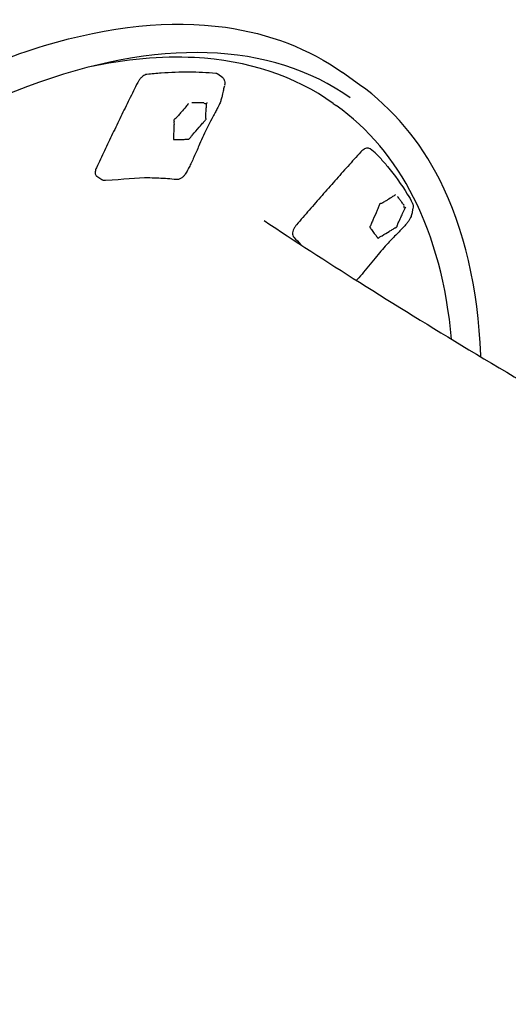
# Model space of a CAD drawing. Units: millimetres. Extents: x 204877 to 246927, y -10067 to 19633.
# Drawn here: x 221138 to 221378, y -3850 to -3365 of the extents above; entities that cross this region are included whole.
import ezdxf

# ---------------------------------------------------------------- set-up
doc = ezdxf.new("R2010")
doc.units = ezdxf.units.MM
doc.header["$LTSCALE"] = 15
doc.layers.add('P001', color=131, linetype='Continuous')

msp = doc.modelspace()

# ---------------------------------------------------------------- linework, layer by layer
at = {"layer": 'P001'}
for p, q in [((221237.84, -3393.83), (221235.41, -3391.95)), ((221305.2, -3397.14), (221296.79, -3391.14)), ((221292.25, -3406.35), (221293.65, -3407.35)), ((221312.79, -3430.63), (221310.32, -3428.71)), ((221178.31, -3443.91), (221175.93, -3442.35))]:
    msp.add_line(p, q, dxfattribs=at)
at = {"layer": 'P001', "extrusion": (0, 0, -1)}
for centre, major_axis, ratio, start_param, end_param in [((221226.08, -3404.1), (5, 0.01), 0.700978, 0.669978, 0.798976), ((221323.82, -3455.4), (-4.62, 1.9), 0.357521, 3.5925, 3.721498)]:
    msp.add_ellipse(centre, major_axis=major_axis, ratio=ratio, start_param=start_param, end_param=end_param, dxfattribs=at)
at = {"layer": 'P001'}
for points, knots in [([(220779.79, -4115.58), (220760.12, -4101.55), (220744.82, -4081.47), (220724.18, -4031.14), (220719.06, -4000.63), (220719.65, -3932.15), (220725.51, -3894.08), (220747.63, -3814.52), (220763.88, -3773.04), (220805.07, -3690.88), (220829.99, -3650.2), (220885.99, -3573.68), (220917.05, -3537.86), (220982.24, -3474.63), (221016.36, -3447.24), (221084.3, -3403.68), (221118.1, -3387.53), (221182.09, -3368.24), (221212.28, -3365.11), (221260.8, -3371.87), (221280.3, -3379.38), (221296.79, -3391.14)], [2.20028, 2.20028, 2.20028, 2.20028, 2.510375, 2.510375, 2.828518, 2.828518, 3.150948, 3.150948, 3.473025, 3.473025, 3.794557, 3.794557, 4.115926, 4.115926, 4.437515, 4.437515, 4.759691, 4.759691, 5.081983, 5.081983, 5.341872, 5.341872, 5.341872, 5.341872]), ([(221300.55, -3403.65), (221281.23, -3389.87), (221257.45, -3382.3), (221203.5, -3380.52), (221173.48, -3386.11), (221110.23, -3409.79), (221077.04, -3427.78), (221010.71, -3474.38), (220977.57, -3502.99), (220914.73, -3567.98), (220885.04, -3604.35), (220832.15, -3681.14), (220808.95, -3721.55), (220771.43, -3802.29), (220757.1, -3842.61), (220738.74, -3918.99), (220734.71, -3955.05), (220737.24, -4019.25), (220743.81, -4047.36), (220764.63, -4088.86), (220777.31, -4103.98), (220792.85, -4115.07)], [0.941313, 0.941313, 0.941313, 0.941313, 1.267742, 1.267742, 1.588477, 1.588477, 1.906963, 1.906963, 2.225728, 2.225728, 2.544812, 2.544812, 2.863987, 2.863987, 3.183024, 3.183024, 3.501702, 3.501702, 3.820275, 3.820275, 4.082906, 4.082906, 4.082906, 4.082906]), ([(221292.25, -3406.35), (221273.25, -3392.79), (221250.04, -3385.16), (221207.54, -3382.94), (221189.98, -3384.53), (221171.62, -3388.52)], [1.2222325, 1.2222325, 1.2222325, 1.2222325, 1.5359958, 1.5359958, 1.7333705, 1.7333705, 1.7333705, 1.7333705]), ([(221200.55, -3392.08), (221200.22, -3392.12), (221199.88, -3392.22), (221199.21, -3392.52), (221198.87, -3392.72), (221198.2, -3393.22), (221197.88, -3393.51), (221197.26, -3394.15), (221196.97, -3394.5), (221196.44, -3395.25), (221196.21, -3395.64), (221196.01, -3396.04)], [0.077195, 0.077195, 0.077195, 0.077195, 0.366053, 0.366053, 0.65491, 0.65491, 0.943768, 0.943768, 1.232625, 1.232625, 1.521483, 1.521483, 1.521483, 1.521483]), ([(221234.47, -3391.59), (221232.31, -3391.4), (221230.13, -3391.25), (221225.73, -3391.05), (221223.51, -3391), (221219.03, -3390.97), (221216.76, -3391.01), (221212.2, -3391.16), (221209.9, -3391.28), (221205.25, -3391.62), (221202.91, -3391.83), (221200.55, -3392.08)], [6.2256434, 6.2256434, 6.2256434, 6.2256434, 6.2525909, 6.2525909, 6.2795383, 6.2795383, 6.3064858, 6.3064858, 6.3334332, 6.3334332, 6.3603807, 6.3603807, 6.3603807, 6.3603807]), ([(221235.41, -3391.95), (221235.36, -3391.91), (221235.3, -3391.87), (221235.19, -3391.8), (221235.12, -3391.77), (221235, -3391.71), (221234.94, -3391.69), (221234.81, -3391.65), (221234.74, -3391.63), (221234.61, -3391.61), (221234.54, -3391.6), (221234.47, -3391.59)], [5.9139682, 5.9139682, 5.9139682, 5.9139682, 5.9763033, 5.9763033, 6.0386383, 6.0386383, 6.1009733, 6.1009733, 6.1633084, 6.1633084, 6.2256434, 6.2256434, 6.2256434, 6.2256434]), ([(221237.84, -3393.83), (221238.07, -3394.01), (221238.27, -3394.23), (221238.58, -3394.73), (221238.7, -3395.01), (221238.87, -3395.63), (221238.91, -3395.98), (221238.9, -3396.68), (221238.85, -3397.01), (221238.78, -3397.34)], [0, 0, 0, 0, 0.0960724, 0.0960724, 0.1962062, 0.1962062, 0.3170589, 0.3170589, 0.4277963, 0.4277963, 0.4277963, 0.4277963]), ([(221196.01, -3396.04), (221194.61, -3398.83), (221193.22, -3401.63), (221190.45, -3407.23), (221189.08, -3410.03), (221186.35, -3415.63), (221185, -3418.43), (221182.3, -3424.03), (221180.97, -3426.83), (221178.31, -3432.44), (221176.99, -3435.24), (221175.68, -3438.04)], [1.52148289, 1.52148289, 1.52148289, 1.52148289, 1.53118933, 1.53118933, 1.54089577, 1.54089577, 1.55060221, 1.55060221, 1.56030865, 1.56030865, 1.57001509, 1.57001509, 1.57001509, 1.57001509]), ([(221238.68, -3397.73), (221238.48, -3398.42), (221238.34, -3399), (221238.03, -3400.52), (221237.85, -3401.44), (221237.48, -3403.02), (221237.32, -3403.65), (221236.95, -3404.86), (221236.75, -3405.44), (221236.39, -3406.37), (221236.24, -3406.71), (221235.88, -3407.51), (221235.66, -3407.97), (221235.26, -3408.75), (221235.08, -3409.09), (221234.72, -3409.76), (221234.54, -3410.08), (221234.22, -3410.67), (221234.07, -3410.95), (221233.7, -3411.64), (221233.45, -3412.1), (221232.93, -3413.06), (221232.67, -3413.53), (221231.68, -3415.36), (221230.97, -3416.7), (221228.97, -3420.7), (221227.75, -3423.45), (221225.62, -3428.35), (221224.8, -3430.27), (221223.16, -3433.95), (221222.33, -3435.74), (221221.23, -3437.92), (221220.86, -3438.62), (221220.56, -3439.19), (221220.5, -3439.29), (221220.48, -3439.34), (221220.48, -3439.34), (221220.48, -3439.34)], [0, 0, 0, 0, 0.355951, 0.355951, 0.729068, 0.729068, 0.957765, 0.957765, 1.149659, 1.149659, 1.259403, 1.259403, 1.413199, 1.413199, 1.546875, 1.546875, 1.706256, 1.706256, 1.854011, 1.854011, 2.045068, 2.045068, 2.217229, 2.217229, 2.710857, 2.710857, 3.753346, 3.753346, 4.412173, 4.412173, 5.097666, 5.097666, 5.436794, 5.436794, 5.534893, 5.534893, 5.559629, 5.559629, 5.559629, 5.559629]), ([(221364.88, -3531.2), (221364.87, -3530.97), (221364.86, -3530.75), (221363.57, -3497.31), (221356.76, -3467.98), (221334.83, -3424.64), (221321.52, -3408.79), (221305.2, -3397.14)], [6.6403939, 6.6403939, 6.6403939, 6.6403939, 6.6425471, 6.6425471, 6.9639294, 6.9639294, 7.2244982, 7.2244982, 7.2244982, 7.2244982]), ([(221220.92, -3406.4), (221220.51, -3406.94), (221220.1, -3407.45), (221219.68, -3407.96), (221218.95, -3408.87), (221218.2, -3409.77), (221217.45, -3410.66), (221217, -3411.19), (221216.55, -3411.71), (221216.08, -3412.23), (221215.82, -3412.52), (221215.57, -3412.83), (221215.31, -3413.1), (221215.2, -3413.21), (221215.08, -3413.33), (221214.95, -3413.47), (221214.8, -3413.64), (221214.72, -3413.76), (221214.61, -3413.85), (221214.58, -3413.87), (221214.56, -3413.89), (221214.52, -3413.9), (221214.51, -3413.91), (221214.49, -3413.92), (221214.46, -3413.94), (221214.43, -3413.95), (221214.41, -3413.96), (221214.34, -3413.99), (221214.29, -3414.01), (221214.16, -3414.09), (221214.11, -3414.14), (221214, -3414.23), (221213.97, -3414.27), (221213.94, -3414.32), (221213.83, -3414.47), (221213.78, -3414.58), (221213.75, -3414.73), (221213.72, -3414.9), (221213.79, -3415.04), (221213.83, -3415.11), (221213.89, -3415.22), (221213.88, -3415.3), (221213.87, -3415.4), (221213.86, -3415.57), (221213.85, -3415.79), (221213.86, -3415.98), (221213.88, -3416.34), (221213.86, -3416.68), (221213.84, -3417.04), (221213.77, -3418.41), (221213.72, -3419.79), (221213.67, -3421.16), (221213.65, -3421.72), (221213.63, -3422.27), (221213.61, -3422.82), (221213.6, -3423.07), (221213.62, -3423.32), (221213.59, -3423.57), (221213.58, -3423.67), (221213.55, -3423.76), (221213.54, -3423.9), (221213.54, -3423.97), (221213.56, -3424.07), (221213.62, -3424.1), (221213.73, -3424.14), (221213.82, -3424.09), (221213.89, -3424.07), (221214.04, -3424.03), (221214.16, -3424.06), (221214.3, -3424.07), (221214.56, -3424.09), (221214.81, -3424.08), (221215.06, -3424.09), (221215.95, -3424.12), (221216.88, -3424.09), (221217.8, -3424.08), (221218.49, -3424.06), (221219.2, -3424.05), (221219.91, -3424.01), (221220.1, -3424), (221220.28, -3424), (221220.47, -3423.98), (221220.58, -3423.96), (221220.68, -3423.94), (221220.76, -3423.95), (221220.82, -3423.96), (221220.86, -3424), (221220.96, -3424), (221221.02, -3424.01), (221221.13, -3423.97), (221221.23, -3423.89), (221221.38, -3423.76), (221221.43, -3423.65), (221221.5, -3423.56), (221221.68, -3423.32), (221221.87, -3423.13), (221222.07, -3422.9), (221222.39, -3422.54), (221222.69, -3422.19), (221223, -3421.83), (221224.08, -3420.59), (221225.15, -3419.35), (221226.22, -3418.1), (221226.66, -3417.6), (221227.09, -3417.09), (221227.52, -3416.59), (221227.78, -3416.29), (221228.03, -3416), (221228.32, -3415.68), (221228.5, -3415.48), (221228.65, -3415.29), (221228.78, -3415.13), (221228.85, -3415.05), (221228.9, -3414.99), (221229.03, -3414.89), (221229.12, -3414.81), (221229.29, -3414.67), (221229.4, -3414.5), (221229.48, -3414.4), (221229.53, -3414.3), (221229.57, -3414.21), (221229.6, -3414.15), (221229.63, -3414.09), (221229.64, -3413.97), (221229.65, -3413.94), (221229.66, -3413.88), (221229.63, -3413.83), (221229.61, -3413.77), (221229.59, -3413.76), (221229.57, -3413.75), (221229.54, -3413.71), (221229.53, -3413.69), (221229.52, -3413.67), (221229.49, -3413.6), (221229.51, -3413.52), (221229.52, -3413.4), (221229.53, -3413.28), (221229.53, -3413.13), (221229.52, -3413.02), (221229.51, -3412.78), (221229.54, -3412.53), (221229.54, -3412.27), (221229.57, -3411.44), (221229.62, -3410.6), (221229.68, -3409.75), (221229.74, -3409.04), (221229.8, -3408.32), (221229.87, -3407.58), (221229.91, -3407.15), (221229.93, -3406.72), (221230, -3406.28)], [0, 0, 0, 0, 0.034003, 0.034003, 0.034003, 0.0943778, 0.0943778, 0.0943778, 0.1305209, 0.1305209, 0.1305209, 0.1508675, 0.1508675, 0.1508675, 0.1592716, 0.1592716, 0.1592716, 0.168787, 0.168787, 0.168787, 0.1707978, 0.1707978, 0.1707978, 0.1718079, 0.1718079, 0.1718079, 0.1727386, 0.1727386, 0.1727386, 0.1733545, 0.1733545, 0.1733545, 0.174616, 0.174616, 0.174616, 0.1787279, 0.1787279, 0.1787279, 0.1835494, 0.1835494, 0.1835494, 0.1911197, 0.1911197, 0.1911197, 0.2042273, 0.2042273, 0.2042273, 0.2291338, 0.2291338, 0.2291338, 0.3254921, 0.3254921, 0.3254921, 0.364242, 0.364242, 0.364242, 0.3821607, 0.3821607, 0.3821607, 0.3889794, 0.3889794, 0.3889794, 0.392626, 0.392626, 0.392626, 0.3986389, 0.3986389, 0.3986389, 0.4114121, 0.4114121, 0.4114121, 0.4339418, 0.4339418, 0.4339418, 0.5141426, 0.5141426, 0.5141426, 0.5748747, 0.5748747, 0.5748747, 0.5907573, 0.5907573, 0.5907573, 0.5993394, 0.5993394, 0.5993394, 0.605683, 0.605683, 0.605683, 0.6095284, 0.6095284, 0.6095284, 0.6153431, 0.6153431, 0.6153431, 0.6309602, 0.6309602, 0.6309602, 0.6557393, 0.6557393, 0.6557393, 0.7418045, 0.7418045, 0.7418045, 0.7766129, 0.7766129, 0.7766129, 0.7975034, 0.7975034, 0.7975034, 0.8101594, 0.8101594, 0.8101594, 0.8166276, 0.8166276, 0.8166276, 0.8212218, 0.8212218, 0.8212218, 0.8240769, 0.8240769, 0.8240769, 0.8261828, 0.8261828, 0.8261828, 0.8268288, 0.8268288, 0.8268288, 0.8275052, 0.8275052, 0.8275052, 0.8297431, 0.8297431, 0.8297431, 0.8378901, 0.8378901, 0.8378901, 0.8458877, 0.8458877, 0.8458877, 0.8638746, 0.8638746, 0.8638746, 0.9222876, 0.9222876, 0.9222876, 0.9711395, 0.9711395, 0.9711395, 0.9996026, 0.9996026, 0.9996026, 0.9996026]), ([(221228.59, -3406.01), (221228.36, -3406.02), (221228.04, -3406.03), (221227.59, -3406.04), (221227.26, -3406.05), (221226.88, -3406.05), (221226.53, -3406.06), (221226.2, -3406.07), (221225.88, -3406.08), (221225.55, -3406.08)], [0, 0, 0, 0, 0.1161823, 0.1161823, 0.1161823, 0.2004269, 0.2004269, 0.2004269, 0.2795175, 0.2795175, 0.2795175, 0.2795175]), ([(221228.99, -3406.53), (221228.98, -3406.48), (221228.97, -3406.42), (221228.95, -3406.35), (221228.95, -3406.34), (221228.95, -3406.32), (221228.95, -3406.31), (221228.93, -3406.25), (221228.9, -3406.21), (221228.88, -3406.16)], [-0.00336266, -0.00336266, -0.00336266, -0.00336266, 0.02017941, 0.02017941, 0.02017941, 0.02473051, 0.02473051, 0.02473051, 0.04539462, 0.04539462, 0.04539462, 0.04539462]), ([(221229.57, -3406.6), (221229.42, -3406.57), (221229.28, -3406.56), (221229.13, -3406.54), (221229.11, -3406.54), (221229.1, -3406.54), (221229.08, -3406.54), (221229.05, -3406.54), (221229.02, -3406.54), (221228.99, -3406.53)], [-1.6301066, -1.6301066, -1.6301066, -1.6301066, -1.5506398, -1.5506398, -1.5506398, -1.5401621, -1.5401621, -1.5401621, -1.5256042, -1.5256042, -1.5256042, -1.5256042]), ([(221350.45, -3522.49), (221348.07, -3496.02), (221341.8, -3472.46), (221322.3, -3433.94), (221309.43, -3418.61), (221293.65, -3407.35)], [6.9703182, 6.9703182, 6.9703182, 6.9703182, 7.2448847, 7.2448847, 7.5054178, 7.5054178, 7.5054178, 7.5054178]), ([(221310.32, -3428.71), (221310.1, -3428.54), (221309.84, -3428.43), (221309.27, -3428.32), (221308.96, -3428.33), (221308.33, -3428.47), (221308.01, -3428.59), (221307.37, -3428.92), (221307.05, -3429.13), (221306.42, -3429.62), (221306.12, -3429.9), (221305.81, -3430.24), (221305.79, -3430.26), (221305.77, -3430.28)], [0.154382, 0.154382, 0.154382, 0.154382, 0.406842, 0.406842, 0.680262, 0.680262, 0.953682, 0.953682, 1.227102, 1.227102, 1.500523, 1.500523, 1.521483, 1.521483, 1.521483, 1.521483]), ([(221305.77, -3430.28), (221303.64, -3432.64), (221301.51, -3435), (221297.27, -3439.74), (221295.15, -3442.11), (221290.93, -3446.88), (221288.82, -3449.27), (221284.61, -3454.07), (221282.51, -3456.47), (221278.33, -3461.29), (221276.24, -3463.71), (221274.15, -3466.14)], [1.52148289, 1.52148289, 1.52148289, 1.52148289, 1.53118933, 1.53118933, 1.54089577, 1.54089577, 1.55060221, 1.55060221, 1.56030865, 1.56030865, 1.57001509, 1.57001509, 1.57001509, 1.57001509]), ([(221313.07, -3430.88), (221313.42, -3431.22), (221313.69, -3431.5), (221314.41, -3432.26), (221314.85, -3432.73), (221316.54, -3434.58), (221317.74, -3435.98), (221322.5, -3441.71), (221325.74, -3446.26), (221329.6, -3452.55), (221330.43, -3453.74), (221331.3, -3455.67), (221331.32, -3455.71), (221331.34, -3455.76)], [0.000076, 0.000076, 0.000076, 0.000076, 0.217327, 0.217327, 0.56529, 0.56529, 1.609219, 1.609219, 4.74288, 4.74288, 5.718023, 5.718023, 5.73972, 5.73972, 5.73972, 5.73972]), ([(221175.68, -3438.04), (221175.52, -3438.38), (221175.39, -3438.73), (221175.19, -3439.4), (221175.12, -3439.74), (221175.06, -3440.37), (221175.06, -3440.68), (221175.15, -3441.25), (221175.24, -3441.52), (221175.51, -3441.99), (221175.7, -3442.2), (221175.93, -3442.35)], [1.570015, 1.570015, 1.570015, 1.570015, 1.818749, 1.818749, 2.067482, 2.067482, 2.316215, 2.316215, 2.564949, 2.564949, 2.813682, 2.813682, 2.813682, 2.813682]), ([(221215.15, -3443.85), (221213.55, -3443.77), (221212.18, -3443.59), (221207.82, -3443.26), (221204.91, -3443.12), (221194.97, -3442.98), (221189.08, -3443.8), (221180.21, -3444.36)], [0, 0, 0, 0, 0.801436, 0.801436, 2.319351, 2.319351, 5.935991, 5.935991, 5.935991, 5.935991]), ([(221220.01, -3440.28), (221219.84, -3440.6), (221219.64, -3440.93), (221219.18, -3441.59), (221218.9, -3441.94), (221218.24, -3442.6), (221217.86, -3442.92), (221217.03, -3443.45), (221216.57, -3443.66), (221215.79, -3443.84), (221215.48, -3443.88), (221215.15, -3443.86)], [0, 0, 0, 0, 0.1127542, 0.1127542, 0.2441469, 0.2441469, 0.3977239, 0.3977239, 0.561793, 0.561793, 0.6720759, 0.6720759, 0.6720759, 0.6720759]), ([(221180.21, -3444.37), (221179.97, -3444.39), (221179.74, -3444.38), (221179.31, -3444.32), (221179.1, -3444.27), (221178.7, -3444.13), (221178.5, -3444.03), (221178.32, -3443.91)], [0, 0, 0, 0, 0.0788373, 0.0788373, 0.1479715, 0.1479715, 0.2199314, 0.2199314, 0.2199314, 0.2199314]), ([(221322.88, -3451.3), (221322.41, -3451.65), (221321.94, -3451.96), (221321.47, -3452.27), (221320.63, -3452.83), (221319.79, -3453.36), (221318.96, -3453.88), (221318.46, -3454.19), (221317.96, -3454.49), (221317.46, -3454.78), (221317.17, -3454.94), (221316.89, -3455.13), (221316.61, -3455.27), (221316.5, -3455.33), (221316.38, -3455.38), (221316.23, -3455.46), (221316.07, -3455.55), (221315.97, -3455.63), (221315.86, -3455.67), (221315.84, -3455.67), (221315.82, -3455.68), (221315.79, -3455.68), (221315.77, -3455.68), (221315.76, -3455.68), (221315.73, -3455.67), (221315.71, -3455.67), (221315.7, -3455.66), (221315.64, -3455.66), (221315.6, -3455.65), (221315.48, -3455.66), (221315.43, -3455.68), (221315.32, -3455.72), (221315.28, -3455.76), (221315.24, -3455.79), (221315.1, -3455.9), (221315.02, -3456), (221314.93, -3456.15), (221314.83, -3456.34), (221314.81, -3456.55), (221314.79, -3456.66), (221314.77, -3456.82), (221314.73, -3456.91), (221314.68, -3457.02), (221314.59, -3457.22), (221314.49, -3457.47), (221314.4, -3457.71), (221314.23, -3458.16), (221314.05, -3458.55), (221313.86, -3458.97), (221313.14, -3460.58), (221312.43, -3462.2), (221311.72, -3463.82), (221311.44, -3464.47), (221311.15, -3465.12), (221310.87, -3465.77), (221310.74, -3466.07), (221310.63, -3466.38), (221310.49, -3466.66), (221310.43, -3466.77), (221310.37, -3466.86), (221310.3, -3467.03), (221310.26, -3467.11), (221310.22, -3467.25), (221310.24, -3467.33), (221310.27, -3467.46), (221310.35, -3467.46), (221310.4, -3467.49), (221310.5, -3467.55), (221310.54, -3467.68), (221310.61, -3467.8), (221310.73, -3468.01), (221310.86, -3468.19), (221310.99, -3468.38), (221311.44, -3469.08), (221311.93, -3469.73), (221312.42, -3470.38), (221312.79, -3470.88), (221313.18, -3471.38), (221313.57, -3471.85), (221313.67, -3471.97), (221313.76, -3472.11), (221313.88, -3472.23), (221313.94, -3472.29), (221314, -3472.34), (221314.04, -3472.41), (221314.07, -3472.46), (221314.07, -3472.54), (221314.12, -3472.62), (221314.15, -3472.66), (221314.22, -3472.7), (221314.32, -3472.67), (221314.46, -3472.63), (221314.54, -3472.54), (221314.62, -3472.48), (221314.83, -3472.32), (221315.03, -3472.23), (221315.24, -3472.1), (221315.59, -3471.9), (221315.92, -3471.7), (221316.26, -3471.5), (221317.44, -3470.8), (221318.62, -3470.09), (221319.8, -3469.37), (221320.27, -3469.09), (221320.75, -3468.79), (221321.23, -3468.51), (221321.51, -3468.34), (221321.79, -3468.17), (221322.1, -3468), (221322.28, -3467.89), (221322.46, -3467.78), (221322.6, -3467.68), (221322.67, -3467.64), (221322.73, -3467.61), (221322.84, -3467.58), (221322.92, -3467.56), (221323.07, -3467.52), (221323.21, -3467.41), (221323.3, -3467.33), (221323.37, -3467.26), (221323.44, -3467.18), (221323.49, -3467.12), (221323.54, -3467.07), (221323.61, -3466.93), (221323.64, -3466.89), (221323.67, -3466.83), (221323.69, -3466.73), (221323.72, -3466.63), (221323.71, -3466.61), (221323.72, -3466.58), (221323.72, -3466.5), (221323.73, -3466.47), (221323.73, -3466.44), (221323.76, -3466.32), (221323.81, -3466.24), (221323.88, -3466.1), (221323.94, -3465.96), (221324.02, -3465.78), (221324.07, -3465.64), (221324.19, -3465.34), (221324.33, -3465.06), (221324.46, -3464.75), (221324.89, -3463.75), (221325.34, -3462.78), (221325.8, -3461.8), (221326.18, -3460.97), (221326.57, -3460.15), (221326.97, -3459.32), (221327.2, -3458.83), (221327.42, -3458.34), (221327.68, -3457.85)], [0, 0, 0, 0, 0.034003, 0.034003, 0.034003, 0.0943778, 0.0943778, 0.0943778, 0.1305209, 0.1305209, 0.1305209, 0.1508675, 0.1508675, 0.1508675, 0.1592716, 0.1592716, 0.1592716, 0.168787, 0.168787, 0.168787, 0.1707978, 0.1707978, 0.1707978, 0.1718079, 0.1718079, 0.1718079, 0.1727386, 0.1727386, 0.1727386, 0.1733545, 0.1733545, 0.1733545, 0.174616, 0.174616, 0.174616, 0.1787279, 0.1787279, 0.1787279, 0.1835494, 0.1835494, 0.1835494, 0.1911197, 0.1911197, 0.1911197, 0.2042273, 0.2042273, 0.2042273, 0.2291338, 0.2291338, 0.2291338, 0.3254921, 0.3254921, 0.3254921, 0.364242, 0.364242, 0.364242, 0.3821607, 0.3821607, 0.3821607, 0.3889794, 0.3889794, 0.3889794, 0.392626, 0.392626, 0.392626, 0.3986389, 0.3986389, 0.3986389, 0.4114121, 0.4114121, 0.4114121, 0.4339418, 0.4339418, 0.4339418, 0.5141426, 0.5141426, 0.5141426, 0.5748747, 0.5748747, 0.5748747, 0.5907573, 0.5907573, 0.5907573, 0.5993394, 0.5993394, 0.5993394, 0.605683, 0.605683, 0.605683, 0.6095284, 0.6095284, 0.6095284, 0.6153431, 0.6153431, 0.6153431, 0.6309602, 0.6309602, 0.6309602, 0.6557393, 0.6557393, 0.6557393, 0.7418045, 0.7418045, 0.7418045, 0.7766129, 0.7766129, 0.7766129, 0.7975034, 0.7975034, 0.7975034, 0.8101594, 0.8101594, 0.8101594, 0.8166276, 0.8166276, 0.8166276, 0.8212218, 0.8212218, 0.8212218, 0.8240769, 0.8240769, 0.8240769, 0.8261828, 0.8261828, 0.8261828, 0.8268288, 0.8268288, 0.8268288, 0.8275052, 0.8275052, 0.8275052, 0.8297431, 0.8297431, 0.8297431, 0.8378901, 0.8378901, 0.8378901, 0.8458877, 0.8458877, 0.8458877, 0.8638746, 0.8638746, 0.8638746, 0.9222876, 0.9222876, 0.9222876, 0.9711395, 0.9711395, 0.9711395, 0.9997844, 0.9997844, 0.9997844, 0.9997844]), ([(221327.07, -3456.49), (221326.94, -3456.33), (221326.77, -3456.11), (221326.52, -3455.8), (221326.35, -3455.57), (221326.14, -3455.3), (221325.96, -3455.05), (221325.78, -3454.82), (221325.61, -3454.59), (221325.44, -3454.35)], [0, 0, 0, 0, 0.1161823, 0.1161823, 0.1161823, 0.2004269, 0.2004269, 0.2004269, 0.2795175, 0.2795175, 0.2795175, 0.2795175]), ([(221327.05, -3457.39), (221327.07, -3457.33), (221327.09, -3457.24), (221327.12, -3457.15), (221327.12, -3457.13), (221327.12, -3457.11), (221327.13, -3457.09), (221327.15, -3457.01), (221327.15, -3456.94), (221327.16, -3456.87)], [-0.00336266, -0.00336266, -0.00336266, -0.00336266, 0.02017941, 0.02017941, 0.02017941, 0.02473051, 0.02473051, 0.02473051, 0.04539462, 0.04539462, 0.04539462, 0.04539462]), ([(221327.31, -3457.9), (221327.25, -3457.75), (221327.18, -3457.63), (221327.12, -3457.51), (221327.11, -3457.49), (221327.1, -3457.47), (221327.09, -3457.46), (221327.08, -3457.44), (221327.06, -3457.41), (221327.05, -3457.39)], [-1.6301066, -1.6301066, -1.6301066, -1.6301066, -1.5506398, -1.5506398, -1.5506398, -1.5401621, -1.5401621, -1.5401621, -1.5256042, -1.5256042, -1.5256042, -1.5256042]), ([(221331.34, -3455.76), (221331.35, -3455.78), (221331.36, -3455.79), (221331.37, -3455.83), (221331.38, -3455.86), (221331.42, -3455.98), (221331.45, -3456.06), (221331.54, -3456.41), (221331.57, -3456.68), (221331.58, -3457.34), (221331.51, -3457.73), (221331.4, -3458.16), (221331.39, -3458.21), (221331.38, -3458.25)], [0.0005655, 0.0005655, 0.0005655, 0.0005655, 0.0066401, 0.0066401, 0.0169402, 0.0169402, 0.0478451, 0.0478451, 0.1410281, 0.1410281, 0.2779727, 0.2779727, 0.2925567, 0.2925567, 0.2925567, 0.2925567]), ([(221331.32, -3458.45), (221331.32, -3458.45), (221331.32, -3458.45), (221331.32, -3458.46), (221331.31, -3458.5), (221331.27, -3458.7), (221331.23, -3459.17), (221331.1, -3460.02), (221331.04, -3460.33), (221330.88, -3461), (221330.78, -3461.36), (221330.56, -3461.99), (221330.45, -3462.25), (221330.13, -3462.95), (221329.87, -3463.41), (221329.31, -3464.29), (221329, -3464.71), (221328.28, -3465.62), (221327.85, -3466.11), (221326.8, -3467.26), (221326.17, -3467.91), (221324.92, -3469.21), (221324.29, -3469.87), (221322.85, -3471.37), (221322.04, -3472.21), (221320.59, -3473.71), (221319.93, -3474.41), (221317.32, -3477.24), (221315.44, -3479.44), (221311.46, -3484.26), (221309.31, -3486.94), (221306.12, -3490.71), (221305.06, -3491.94), (221303.88, -3493.24), (221303.76, -3493.38), (221303.63, -3493.52)], [0.156428, 0.156428, 0.156428, 0.156428, 0.164073, 0.164073, 0.296557, 0.296557, 0.700418, 0.700418, 0.892888, 0.892888, 1.053895, 1.053895, 1.15604, 1.15604, 1.320289, 1.320289, 1.474886, 1.474886, 1.668718, 1.668718, 1.957415, 1.957415, 2.253347, 2.253347, 2.593363, 2.593363, 2.886753, 2.886753, 3.767396, 3.767396, 4.773991, 4.773991, 5.275936, 5.275936, 5.336583, 5.336583, 5.336583, 5.336583]), ([(221258.26, -3464.07), (221273.2, -3474.04), (221288.91, -3484.21), (221322.49, -3505.43), (221340.52, -3516.53), (221378.65, -3539.5), (221398.86, -3551.4), (221440.47, -3575.48), (221461.91, -3587.67), (221506.2, -3612.62), (221529.14, -3625.4), (221575.98, -3651.36), (221599.93, -3664.57), (221648.53, -3691.35), (221673.23, -3704.95), (221723.12, -3732.6), (221748.37, -3746.69), (221798.72, -3775.07), (221823.87, -3789.39), (221870.09, -3816.18), (221891.29, -3828.67), (221912.14, -3841.2)], [0, 0, 0, 0, 6.520111, 6.520111, 13.518088, 13.518088, 20.963245, 20.963245, 28.554232, 28.554232, 36.489811, 36.489811, 44.687404, 44.687404, 53.136887, 53.136887, 61.873996, 61.873996, 70.765547, 70.765547, 78.474935, 78.474935, 78.474935, 78.474935]), ([(221274.15, -3466.14), (221273.81, -3466.53), (221273.5, -3466.96), (221272.97, -3467.85), (221272.74, -3468.32), (221272.4, -3469.23), (221272.29, -3469.68), (221272.18, -3470.54), (221272.2, -3470.95), (221272.37, -3471.68), (221272.53, -3472), (221272.78, -3472.26), (221272.79, -3472.27), (221272.8, -3472.28)], [1.570015, 1.570015, 1.570015, 1.570015, 1.902419, 1.902419, 2.234824, 2.234824, 2.567228, 2.567228, 2.899632, 2.899632, 3.218364, 3.218364, 3.232036, 3.232036, 3.232036, 3.232036])]:
    msp.add_open_spline(points, degree=3, knots=knots, dxfattribs=at)
for points in [[(221223.74, -3406.1), (221223.15, -3406.1), (221222.71, -3406.09), (221222.58, -3406.1)], [(221225.55, -3406.08), (221224.94, -3406.09), (221224.28, -3406.1), (221223.74, -3406.1)], [(221230.08, -3405.93), (221230.04, -3406.05), (221230.02, -3406.16), (221230, -3406.26)], [(221312.79, -3430.63), (221312.79, -3430.63), (221312.79, -3430.63), (221312.79, -3430.63)], [(221312.79, -3430.63), (221312.89, -3430.71), (221312.98, -3430.79), (221313.07, -3430.88)], [(221220.55, -3439.2), (221220.38, -3439.56), (221220.2, -3439.93), (221220.01, -3440.28)], [(221178.31, -3443.91), (221178.32, -3443.91), (221178.32, -3443.91), (221178.32, -3443.91)], [(221180.21, -3444.37), (221180.21, -3444.37), (221180.21, -3444.37), (221180.21, -3444.37)], [(221215.15, -3443.86), (221215.15, -3443.86), (221215.15, -3443.86), (221215.15, -3443.86)], [(221324.49, -3453.03), (221324.18, -3452.6), (221323.96, -3452.27), (221323.89, -3452.17)], [(221325.44, -3454.35), (221325.11, -3453.91), (221324.77, -3453.43), (221324.49, -3453.03)], [(221327.88, -3457.5), (221327.81, -3457.61), (221327.74, -3457.72), (221327.69, -3457.84)], [(221258.26, -3464.07), (221258.26, -3464.07), (221258.26, -3464.07), (221258.26, -3464.07)], [(221272.8, -3472.28), (221274, -3473.48), (221275.16, -3474.71), (221276.31, -3475.97)]]:
    msp.add_open_spline(points, degree=3, dxfattribs=at)

doc.saveas('drawing.dxf')
